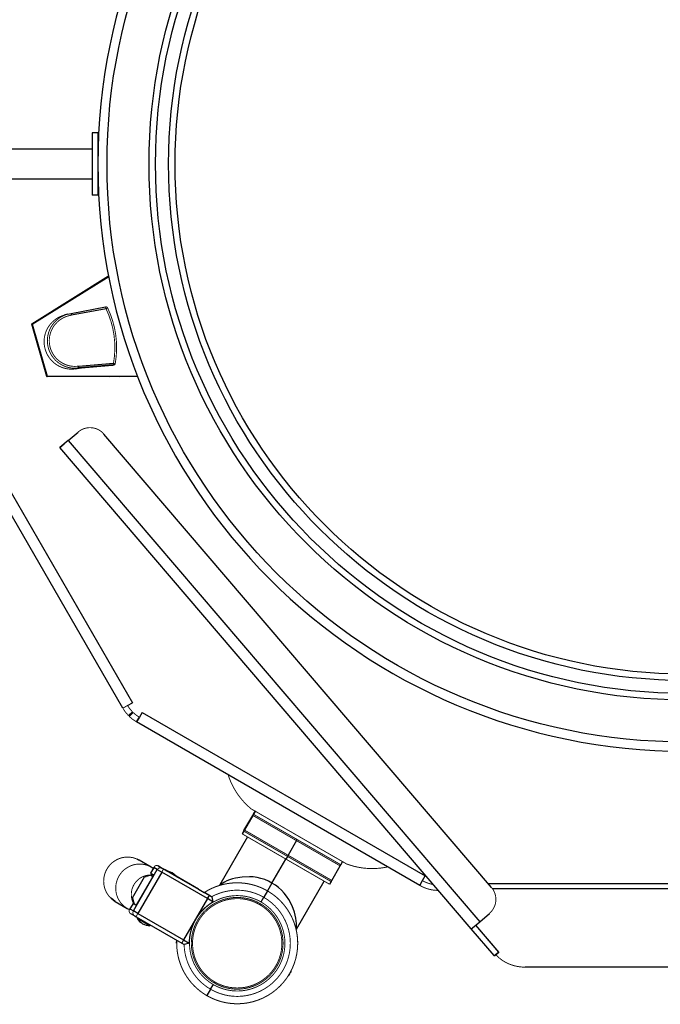
# Model space of a CAD drawing. Units: millimetres. Extents: x 13 to 1365, y 24 to 1315.
# Drawn here: x 326 to 675, y 24 to 560 of the extents above; entities that cross this region are included whole.
import ezdxf

# ---------------------------------------------------------------- set-up
doc = ezdxf.new("R2010")
doc.units = ezdxf.units.MM

msp = doc.modelspace()

# ---------------------------------------------------------------- linework, layer by layer
at = {"linetype": 'Continuous'}
for p, q in [((365.37, 498.52), (365.37, 464.52)), ((368.37, 498.52), (365.37, 498.52)), ((368.37, 498.52), (368.37, 481.52)), ((365.37, 489.52), (273.37, 489.52)), ((368.37, 481.52), (368.37, 464.52)), ((273.37, 473.52), (365.37, 473.52)), ((368.37, 464.52), (365.37, 464.52)), ((332.42, 394.43), (374.24, 420.51)), ((332.48, 394.24), (374.28, 420.32)), ((332.58, 394.26), (374.28, 420.29)), ((353.86, 400.08), (372.63, 403.62)), ((372.85, 402.65), (354.03, 399.1)), ((351.78, 399.65), (349.99, 399.14)), ((351.78, 399.65), (353.81, 400.07)), ((353.86, 400.08), (353.81, 400.07)), ((354.03, 399.1), (353.81, 400.07)), ((353.86, 400.08), (354.03, 399.1)), ((332.48, 394.24), (332.42, 394.43)), ((332.48, 394.24), (332.42, 394.43)), ((332.48, 394.24), (332.44, 394.23)), ((340.6, 365.77), (332.44, 394.23)), ((332.58, 394.26), (332.48, 394.24)), ((332.58, 394.26), (332.48, 394.24)), ((332.61, 394.27), (332.58, 394.26)), ((332.61, 394.27), (340.77, 365.82)), ((356.12, 369.85), (358.18, 370.28)), ((357.29, 370.18), (357.89, 370.35)), ((357.34, 370.19), (376.36, 371.83)), ((357.94, 370.36), (357.34, 370.19)), ((357.84, 371.36), (376.92, 373)), ((357.89, 370.35), (357.84, 371.36)), ((357.84, 371.36), (357.94, 370.36)), ((357.94, 370.36), (357.89, 370.35)), ((376.97, 372), (357.94, 370.36)), ((376.36, 371.83), (376.97, 372)), ((376.55, 371.86), (377.15, 372.03)), ((340.6, 365.77), (340.63, 365.78)), ((340.6, 365.77), (340.63, 365.78)), ((340.63, 365.78), (340.74, 365.81)), ((340.69, 365.59), (340.63, 365.78)), ((340.69, 365.59), (340.63, 365.78)), ((390.02, 365.82), (340.64, 365.78)), ((390.09, 365.63), (340.69, 365.59)), ((390.09, 365.63), (340.69, 365.59)), ((390.01, 365.85), (340.74, 365.81)), ((340.74, 365.81), (340.77, 365.82)), ((340.74, 365.81), (340.77, 365.82)), ((357.34, 370.19), (357.29, 370.18)), ((375.28, 365.81), (374.82, 365.62)), ((380.02, 365.81), (380.1, 365.62)), ((293.76, 349.82), (387.2, 187.97)), ((382.01, 184.97), (288.56, 346.82)), ((352.28, 330.9), (357.61, 335.45)), ((352.28, 330.9), (357.61, 335.45)), ((582.86, 87.28), (371.7, 334.34)), ((582.86, 87.28), (371.7, 334.34)), ((352.28, 330.9), (347.72, 327)), ((347.72, 327.01), (350, 328.95)), ((352.28, 330.9), (350, 328.95)), ((350, 328.95), (350, 328.95)), ((350, 328.95), (350.01, 328.95)), ((352.28, 330.9), (576.44, 68.64)), ((347.72, 327), (347.72, 327.01)), ((571.87, 64.74), (347.72, 327)), ((384.61, 186.47), (387.2, 187.97)), ((384.61, 186.47), (387.2, 187.97)), ((385.06, 180.93), (387.21, 183.02)), ((385.47, 180.51), (387.57, 182.67)), ((385.47, 180.52), (387.56, 182.67)), ((392.51, 182.66), (391.01, 180.06)), ((392.51, 182.66), (546.76, 93.6)), ((385.47, 180.52), (385.47, 180.51)), ((391.01, 180.06), (389.51, 177.46)), ((389.51, 177.46), (391.01, 180.06)), ((543.76, 88.41), (389.51, 177.46)), ((454.25, 129.07), (453.15, 127.16)), ((453.15, 127.16), (454.25, 129.07)), ((448, 118.25), (452.8, 126.55)), ((452.8, 126.55), (448.21, 118.6)), ((453.15, 127.16), (452.8, 126.55)), ((452.8, 126.55), (453.05, 126.99)), ((453.05, 126.99), (453.07, 127.03)), ((453.07, 127.03), (453.1, 127.08)), ((453.1, 127.08), (453.12, 127.11)), ((453.12, 127.11), (453.15, 127.16)), ((448, 118.25), (447, 116.52)), ((448.21, 118.6), (447.86, 117.99)), ((449.86, 114.86), (434.8, 88.77)), ((447.86, 117.99), (447, 116.51)), ((447, 116.51), (447, 116.52)), ((476.61, 112.8), (472.02, 104.85)), ((476.61, 112.8), (476.96, 113.41)), ((389.76, 102.73), (390.35, 102.45)), ((390.12, 102.56), (389.76, 102.73)), ((390.89, 102.15), (390.12, 102.56)), ((390.35, 102.45), (390.89, 102.15)), ((397.45, 98.36), (390.89, 102.15)), ((463.27, 89.69), (470.82, 102.76)), ((471.67, 104.24), (470.82, 102.76)), ((471.67, 104.24), (472.02, 104.85)), ((387.77, 74.5), (400.77, 97.01)), ((399.03, 98.42), (397.11, 95.09)), ((398.88, 98.1), (397.13, 95.07)), ((398.57, 97.63), (397.45, 98.36)), ((398.88, 98.1), (399.03, 98.42)), ((400.77, 97.01), (398.88, 98.1)), ((400.77, 97.01), (403.17, 95.62)), ((401.25, 99.05), (403.49, 97.75)), ((402.36, 98.41), (401.25, 99.05)), ((406.06, 96.27), (402.36, 98.41)), ((403.49, 97.75), (404.29, 97.29)), ((404.29, 97.29), (429.19, 82.91)), ((405.05, 96.85), (406.06, 96.27)), ((411.98, 92.85), (405.05, 96.85)), ((495.84, 91.1), (500.43, 99.05)), ((500.43, 99.05), (500.78, 99.66)), ((500.78, 99.66), (501.88, 101.57)), ((387.25, 81.58), (393.87, 93.06)), ((398.83, 94.09), (389.33, 77.64)), ((403.17, 95.62), (390.17, 73.11)), ((395.51, 93.51), (393.87, 93.06)), ((393.87, 93.06), (394.64, 93.29)), ((395.48, 93.51), (394.64, 93.29)), ((397.15, 93.91), (395.51, 93.51)), ((397.11, 95.09), (397.13, 95.07)), ((397.13, 95.07), (398.83, 94.09)), ((397.15, 93.91), (397.72, 93.58)), ((398.33, 93.23), (397.15, 93.91)), ((398.75, 93.95), (397.19, 94.08)), ((397.72, 93.58), (398.33, 93.23)), ((428.13, 81.21), (403.17, 95.62)), ((423.24, 86.35), (411.03, 93.4)), ((411.03, 93.4), (411.98, 92.85)), ((440.2, 91.39), (438.75, 90.81)), ((441.77, 91.91), (440.2, 91.39)), ((443.43, 92.36), (441.77, 91.91)), ((446.99, 92.98), (443.43, 92.36)), ((450.97, 93.15), (446.99, 92.98)), ((453.05, 93), (450.97, 93.15)), ((455.16, 92.69), (453.05, 93)), ((457.27, 92.2), (455.16, 92.69)), ((459.34, 91.54), (457.27, 92.2)), ((461.35, 90.69), (459.34, 91.54)), ((545.26, 91.01), (546.76, 93.6)), ((545.26, 91.01), (546.76, 93.6)), ((423.24, 86.35), (426.36, 84.55)), ((434.8, 88.77), (434.57, 88.39)), ((435.49, 89.1), (434.87, 88.65)), ((437.46, 90.21), (435.49, 89.1)), ((438.75, 90.81), (437.46, 90.21)), ((463.27, 89.69), (460.82, 85.44)), ((463.27, 89.69), (461.35, 90.69)), ((465.1, 88.53), (463.27, 89.69)), ((466.83, 87.21), (465.1, 88.53)), ((468.45, 85.75), (466.83, 87.21)), ((476.71, 64.57), (491.78, 90.66)), ((495.49, 90.49), (494.63, 89.01)), ((495.49, 90.49), (495.84, 91.1)), ((543.76, 88.41), (545.26, 91.01)), ((580.99, 89.47), (797.64, 89.47)), ((795.15, 86.47), (583.49, 86.47)), ((377.89, 79.64), (375.56, 81.36)), ((375.56, 81.36), (377.89, 79.64)), ((387.25, 81.58), (387.67, 79.96)), ((387.43, 80.81), (387.25, 81.58)), ((387.43, 80.81), (387.66, 79.99)), ((428.13, 81.21), (421.63, 69.96)), ((426.36, 84.55), (426.41, 84.52)), ((430.38, 82.23), (426.41, 84.52)), ((428.13, 81.21), (429.19, 82.91)), ((431.12, 79.49), (428.13, 81.21)), ((429.19, 82.91), (430.5, 82.16)), ((430.5, 82.16), (430.38, 82.23)), ((430.5, 82.16), (431.12, 79.49)), ((457.32, 79.38), (458.79, 81.93)), ((460.79, 85.39), (458.79, 81.93)), ((460.79, 85.39), (460.82, 85.44)), ((469.92, 84.17), (468.45, 85.75)), ((471.25, 82.5), (469.92, 84.17)), ((472.41, 80.77), (471.25, 82.5)), ((474.26, 77.24), (472.41, 80.77)), ((377.88, 79.64), (384.44, 75.85)), ((384.44, 75.85), (385.66, 75.23)), ((387.61, 78.63), (385.69, 75.3)), ((385.69, 75.3), (385.88, 75.59)), ((387.63, 78.62), (385.88, 75.59)), ((385.88, 75.59), (387.77, 74.5)), ((387.61, 78.63), (387.63, 78.62)), ((388.7, 78), (387.61, 78.63)), ((387.63, 78.62), (389.33, 77.64)), ((387.67, 79.96), (388.15, 78.32)), ((388.15, 78.32), (388.7, 78)), ((388.7, 78), (389.33, 77.64)), ((456.82, 78.51), (456.5, 77.95)), ((475.5, 73.84), (474.26, 77.24)), ((386.25, 73.06), (388.49, 71.77)), ((390.17, 73.11), (387.77, 74.5)), ((388.49, 71.77), (389.29, 71.31)), ((389.29, 71.31), (414.19, 56.93)), ((390.08, 70.85), (389.83, 70.42)), ((396.76, 66.42), (389.83, 70.42)), ((390.17, 73.11), (415.13, 58.7)), ((421.63, 69.96), (415.13, 58.7)), ((475.94, 72.18), (475.5, 73.84)), ((476.27, 70.56), (475.94, 72.18)), ((476.5, 69.02), (476.27, 70.56)), ((576.44, 68.64), (581.76, 73.18)), ((396.76, 66.42), (397.01, 66.85)), ((476.63, 67.6), (476.5, 69.02)), ((476.57, 64.58), (476.65, 65.34)), ((476.65, 65.34), (476.63, 67.6)), ((571.87, 64.74), (572.49, 65.26)), ((571.87, 64.74), (572.49, 65.26)), ((584.36, 50.14), (571.87, 64.74)), ((572.49, 65.26), (576.44, 68.64)), ((574.15, 66.69), (586.64, 52.09)), ((574.16, 66.69), (586.82, 51.87)), ((411.32, 56.86), (411.36, 58.57)), ((415.13, 58.7), (414.19, 56.93)), ((414.19, 56.93), (415.5, 56.18)), ((415.13, 58.7), (418.12, 56.97)), ((418.12, 56.97), (415.5, 56.18)), ((584.36, 50.14), (586.64, 52.09)), ((584.54, 49.92), (584.36, 50.14)), ((586.82, 51.87), (584.54, 49.92)), ((586.64, 52.09), (586.82, 51.87)), ((586.82, 51.87), (586.82, 51.87)), ((777.48, 43.86), (601.16, 43.86)), ((472.1, 39.05), (472.15, 39.06)), ((472.84, 40.26), (472.15, 39.06)), ((473.32, 41.1), (472.96, 40.46)), ((473.65, 41.66), (473.32, 41.1)), ((473.65, 41.66), (473.63, 41.71)), ((429.84, 31.79), (431.32, 34.34)), ((432.14, 35.77), (431.82, 35.21)), ((427.82, 28.28), (427.84, 28.33)), ((429.84, 31.79), (427.84, 28.33))]:
    msp.add_line(p, q, dxfattribs=at)
at = {"linetype": 'Continuous', "const_width": 0.5}
for points in [[(373.72, 403.07), (373.68, 403.15), (373.63, 403.21), (373.58, 403.28), (373.53, 403.34), (373.47, 403.4), (373.4, 403.45), (373.34, 403.49), (373.27, 403.53), (373.19, 403.57), (373.11, 403.59), (373.04, 403.62), (372.95, 403.63), (372.87, 403.64), (372.79, 403.64), (372.71, 403.64), (372.63, 403.62)], [(372.85, 402.65), (372.83, 402.73), (372.82, 402.8), (372.8, 402.88), (372.79, 402.95), (372.77, 403.03), (372.76, 403.1), (372.75, 403.16), (372.73, 403.23), (372.72, 403.29), (372.71, 403.34), (372.69, 403.39), (372.68, 403.44), (372.67, 403.48), (372.66, 403.52), (372.66, 403.55), (372.65, 403.58), (372.64, 403.6), (372.64, 403.61), (372.63, 403.62), (372.63, 403.62)], [(372.85, 402.65), (372.92, 402.68), (372.99, 402.72), (373.06, 402.75), (373.12, 402.78), (373.19, 402.81), (373.25, 402.85), (373.31, 402.87), (373.37, 402.9), (373.42, 402.93), (373.48, 402.95), (373.52, 402.98), (373.56, 403), (373.6, 403.01), (373.63, 403.03), (373.66, 403.04), (373.68, 403.05), (373.7, 403.06), (373.71, 403.07), (373.72, 403.07), (373.72, 403.07)], [(376.92, 373), (377.43, 376.77), (377.65, 380.56), (377.57, 384.36), (377.2, 388.14), (376.54, 391.89), (375.59, 395.57), (374.35, 399.16), (372.85, 402.65)], [(373.72, 403.07), (375.25, 399.51), (376.51, 395.84), (377.48, 392.09), (378.16, 388.27), (378.53, 384.41), (378.61, 380.53), (378.39, 376.66), (377.87, 372.82)], [(349.99, 399.14), (348.8, 398.75), (347.65, 398.26), (346.55, 397.68), (345.49, 397), (344.5, 396.25), (343.57, 395.41), (342.72, 394.5), (341.94, 393.52), (341.25, 392.47), (340.65, 391.38), (340.14, 390.24), (339.73, 389.06), (339.42, 387.84), (339.21, 386.61), (339.1, 385.37), (339.1, 384.12), (339.2, 382.87), (339.41, 381.64), (339.72, 380.43), (340.12, 379.24), (340.63, 378.1), (341.22, 377), (341.91, 375.96), (342.68, 374.97), (343.53, 374.06), (344.46, 373.21), (345.45, 372.45), (346.5, 371.77), (347.6, 371.19), (348.75, 370.69), (349.93, 370.3), (351.15, 370), (352.38, 369.81), (353.63, 369.72), (354.88, 369.73), (356.12, 369.85)], [(357.89, 370.35), (356.65, 370.24), (355.4, 370.23), (354.15, 370.32), (352.92, 370.51), (351.71, 370.81), (350.52, 371.21), (349.38, 371.7), (348.28, 372.29), (347.23, 372.97), (346.24, 373.73), (345.31, 374.58), (344.47, 375.49), (343.7, 376.48), (343.01, 377.52), (342.42, 378.62), (341.91, 379.76), (341.51, 380.95), (341.2, 382.16), (341, 383.39), (340.9, 384.64), (340.9, 385.89), (341.01, 387.13), (341.22, 388.36), (341.53, 389.57), (341.94, 390.75), (342.45, 391.89), (343.05, 392.99), (343.74, 394.03), (344.52, 395.01), (345.37, 395.92), (346.3, 396.76), (347.29, 397.52), (348.34, 398.19), (349.45, 398.77), (350.6, 399.26), (351.78, 399.65)], [(354.03, 399.1), (352.95, 398.91), (351.88, 398.64), (350.84, 398.28), (349.83, 397.84), (348.86, 397.32), (347.94, 396.73), (347.06, 396.07), (346.23, 395.34), (345.47, 394.55), (344.77, 393.7), (344.14, 392.8), (343.58, 391.85), (343.1, 390.86), (342.7, 389.84), (342.38, 388.79), (342.14, 387.71), (341.99, 386.62), (341.92, 385.52), (341.94, 384.42), (342.05, 383.33), (342.24, 382.24), (342.52, 381.18), (342.88, 380.14), (343.32, 379.13), (343.84, 378.16), (344.43, 377.23), (345.09, 376.35), (345.82, 375.53), (346.61, 374.77), (347.46, 374.07), (348.37, 373.44), (349.32, 372.88), (350.3, 372.4), (351.33, 372), (352.38, 371.68), (353.46, 371.45), (354.55, 371.29), (355.64, 371.23), (356.74, 371.25), (357.84, 371.36)], [(376.36, 371.83), (376.46, 371.84), (376.55, 371.86)], [(376.97, 372), (376.97, 372), (376.97, 372.01), (376.97, 372.03), (376.97, 372.05), (376.97, 372.08), (376.97, 372.11), (376.97, 372.15), (376.97, 372.19), (376.97, 372.24), (376.97, 372.3), (376.96, 372.35), (376.96, 372.42), (376.96, 372.48), (376.95, 372.55), (376.95, 372.62), (376.94, 372.69), (376.93, 372.77), (376.93, 372.85), (376.92, 372.92), (376.92, 373)], [(377.87, 372.82), (377.87, 372.82), (377.86, 372.82), (377.85, 372.83), (377.83, 372.83), (377.8, 372.84), (377.77, 372.84), (377.74, 372.85), (377.7, 372.86), (377.65, 372.87), (377.6, 372.88), (377.55, 372.89), (377.49, 372.9), (377.42, 372.91), (377.36, 372.92), (377.29, 372.94), (377.22, 372.95), (377.14, 372.96), (377.07, 372.98), (376.99, 372.99), (376.92, 373)], [(376.97, 372), (377.06, 372.01), (377.15, 372.03)], [(371.7, 334.34), (371.17, 334.92), (370.59, 335.45), (369.98, 335.94), (369.32, 336.37), (368.64, 336.76), (367.93, 337.08), (367.19, 337.36), (366.43, 337.57), (365.66, 337.72), (364.88, 337.81), (364.1, 337.84), (363.31, 337.81), (362.53, 337.72), (361.76, 337.57), (361.01, 337.35), (360.27, 337.08), (359.56, 336.75), (358.87, 336.37), (358.22, 335.93), (357.61, 335.45)], [(357.61, 335.45), (358.22, 335.93), (358.87, 336.37), (359.56, 336.75), (360.27, 337.08), (361.01, 337.35), (361.76, 337.57), (362.53, 337.72), (363.31, 337.81), (364.1, 337.84), (364.88, 337.81), (365.66, 337.72), (366.43, 337.57), (367.19, 337.36), (367.93, 337.08), (368.64, 336.76), (369.32, 336.37), (369.98, 335.94), (370.59, 335.45), (371.17, 334.92), (371.7, 334.34)], [(382.01, 184.97), (382.03, 184.98), (382.09, 185.01), (382.19, 185.07), (382.32, 185.15), (382.5, 185.25), (382.7, 185.37), (382.95, 185.51), (383.22, 185.67), (383.53, 185.84), (383.86, 186.04), (384.22, 186.24), (384.61, 186.47)], [(382.01, 184.97), (383.41, 182.85), (385.06, 180.93)], [(384.61, 186.47), (385.21, 185.49), (385.88, 184.56), (386.6, 183.68), (387.39, 182.84), (388.22, 182.06), (389.11, 181.33), (390.04, 180.66), (391.01, 180.06)], [(389.51, 177.46), (387.4, 178.86), (385.47, 180.51)], [(439.37, 148.66), (439.48, 148.31), (440.09, 146.61), (440.76, 144.96), (441.5, 143.36), (442.3, 141.81), (443.16, 140.31), (444.07, 138.87), (445.02, 137.49), (446.02, 136.17), (447.04, 134.92), (448.1, 133.73), (449.17, 132.62), (450.24, 131.58), (451.32, 130.63), (452.01, 130.04)], [(503.94, 100.08), (503.84, 100.14), (503.54, 100.31), (503.05, 100.59), (502.37, 100.99), (501.5, 101.49), (500.45, 102.09), (499.23, 102.8), (497.85, 103.59), (496.32, 104.48), (494.64, 105.44), (492.84, 106.48), (490.93, 107.59), (488.92, 108.75), (486.82, 109.96), (484.66, 111.21), (482.45, 112.48), (480.2, 113.78), (477.93, 115.09), (475.67, 116.4), (473.42, 117.7), (471.21, 118.97), (469.04, 120.22), (466.95, 121.43), (464.94, 122.59), (463.02, 123.7), (461.22, 124.74), (459.55, 125.7), (458.02, 126.59), (456.64, 127.39), (455.42, 128.09), (454.37, 128.7), (453.5, 129.2), (452.82, 129.59), (452.33, 129.88), (452.03, 130.05), (451.93, 130.11)], [(452.8, 126.55), (453.61, 126.08), (454.54, 125.54), (455.6, 124.93), (456.76, 124.26), (458.02, 123.53), (459.39, 122.74), (460.84, 121.9), (462.38, 121.01), (463.99, 120.08), (465.67, 119.12), (467.4, 118.11), (469.18, 117.08), (471.01, 116.03), (472.86, 114.96), (474.73, 113.88), (476.61, 112.8)], [(476.96, 113.41), (475.06, 114.51), (473.17, 115.6), (471.3, 116.68), (469.47, 117.74), (467.67, 118.77), (465.92, 119.78), (464.24, 120.76), (462.62, 121.69), (461.08, 122.58), (459.63, 123.42), (458.27, 124.2), (457.02, 124.92), (455.87, 125.59), (454.84, 126.18), (453.93, 126.71), (453.15, 127.16)], [(447.86, 117.99), (448.64, 117.54), (449.55, 117.01), (450.58, 116.42), (451.73, 115.76), (452.98, 115.03), (454.34, 114.25), (455.79, 113.41), (457.33, 112.52), (458.94, 111.59), (460.63, 110.62), (462.38, 109.61), (464.17, 108.57), (466.01, 107.51), (467.88, 106.43), (469.77, 105.34), (471.67, 104.24)], [(472.02, 104.85), (470.14, 105.94), (468.27, 107.02), (466.42, 108.09), (464.6, 109.14), (462.81, 110.17), (461.08, 111.17), (459.4, 112.14), (457.79, 113.07), (456.25, 113.96), (454.8, 114.8), (453.44, 115.59), (452.17, 116.32), (451.01, 116.99), (449.96, 117.59), (449.02, 118.13), (448.21, 118.6)], [(470.82, 102.76), (468.73, 103.97), (466.65, 105.17), (464.61, 106.35), (462.61, 107.5), (460.67, 108.62), (458.81, 109.7), (457.04, 110.72), (455.37, 111.68), (453.81, 112.58), (452.39, 113.4), (451.1, 114.15), (449.95, 114.81), (448.97, 115.38), (448.14, 115.86), (447.48, 116.24), (447, 116.51)], [(476.61, 112.8), (478.49, 111.71), (480.36, 110.63), (482.22, 109.56), (484.04, 108.51), (485.82, 107.48), (487.56, 106.48), (489.23, 105.51), (490.85, 104.58), (492.38, 103.69), (493.84, 102.85), (495.2, 102.06), (496.46, 101.33), (497.63, 100.66), (498.68, 100.06), (499.61, 99.52), (500.43, 99.05)], [(500.78, 99.66), (500, 100.11), (499.09, 100.64), (498.06, 101.23), (496.91, 101.89), (495.66, 102.62), (494.3, 103.4), (492.85, 104.24), (491.31, 105.13), (489.69, 106.06), (488.01, 107.03), (486.26, 108.04), (484.46, 109.08), (482.62, 110.14), (480.75, 111.22), (478.86, 112.31), (476.96, 113.41)], [(389.76, 102.73), (389.2, 102.96), (388.61, 103.18), (388, 103.37), (387.38, 103.53), (386.76, 103.65), (386.13, 103.75), (385.5, 103.81), (384.86, 103.84), (384.22, 103.84), (383.59, 103.81), (382.95, 103.74), (382.32, 103.64), (381.69, 103.52), (381.07, 103.36), (380.46, 103.17), (379.85, 102.95), (379.26, 102.7), (378.68, 102.42), (378.12, 102.11), (377.57, 101.77), (377.03, 101.41), (376.52, 101.02), (376.02, 100.6), (375.55, 100.17), (375.09, 99.7), (374.66, 99.22), (374.26, 98.72), (373.88, 98.19), (373.52, 97.65), (373.19, 97.09), (372.89, 96.52), (372.62, 95.93), (372.38, 95.33), (372.17, 94.71), (371.98, 94.09), (371.83, 93.46), (371.71, 92.83), (371.62, 92.19), (371.57, 91.55), (371.54, 90.9), (371.55, 90.26), (371.59, 89.61), (371.66, 88.97), (371.76, 88.34), (371.89, 87.71), (372.06, 87.09), (372.25, 86.48), (372.48, 85.88), (372.73, 85.29), (373.01, 84.72), (373.32, 84.16), (373.66, 83.62), (374.03, 83.1), (374.42, 82.59), (374.83, 82.11), (375.27, 81.65), (375.56, 81.36)], [(373.34, 97.27), (373.67, 97.82), (374.03, 98.35), (374.41, 98.86), (374.82, 99.35), (375.25, 99.82), (375.7, 100.27), (376.17, 100.69), (376.67, 101.1), (377.18, 101.47), (377.71, 101.83), (378.25, 102.15), (378.81, 102.45), (379.39, 102.72), (379.97, 102.97), (380.57, 103.18), (381.17, 103.37), (381.78, 103.52), (382.4, 103.64), (383.03, 103.74), (383.65, 103.8), (384.28, 103.83), (384.91, 103.83), (385.54, 103.8), (386.16, 103.74), (386.78, 103.64), (387.4, 103.52), (388.01, 103.37), (388.61, 103.18), (389.19, 102.97), (389.76, 102.73)], [(494.63, 89.01), (494.15, 89.29), (493.5, 89.67), (492.67, 90.15), (491.68, 90.72), (490.54, 91.38), (489.25, 92.12), (487.82, 92.95), (486.27, 93.84), (484.6, 94.81), (482.83, 95.83), (480.96, 96.9), (479.03, 98.02), (477.03, 99.18), (474.98, 100.36), (472.91, 101.55), (470.82, 102.76)], [(471.67, 104.24), (473.57, 103.14), (475.46, 102.05), (477.33, 100.97), (479.17, 99.91), (480.97, 98.87), (482.71, 97.87), (484.4, 96.89), (486.02, 95.96), (487.55, 95.07), (489.01, 94.23), (490.36, 93.45), (491.62, 92.73), (492.76, 92.06), (493.79, 91.47), (494.7, 90.94), (495.49, 90.49)], [(495.84, 91.1), (495.03, 91.57), (494.09, 92.11), (493.04, 92.72), (491.88, 93.39), (490.61, 94.12), (489.25, 94.91), (487.8, 95.75), (486.26, 96.64), (484.65, 97.57), (482.97, 98.53), (481.24, 99.54), (479.45, 100.56), (477.63, 101.62), (475.78, 102.69), (473.91, 103.77), (472.02, 104.85)], [(375.56, 81.36), (375.24, 81.68), (374.86, 82.08), (374.5, 82.5), (374.15, 82.93), (373.82, 83.39), (373.51, 83.86), (373.23, 84.35), (372.96, 84.84), (372.72, 85.35), (372.5, 85.86), (372.3, 86.38), (372.13, 86.91), (371.98, 87.44), (371.85, 88), (371.74, 88.55), (371.66, 89.11), (371.61, 89.68), (371.58, 90.25), (371.57, 90.81), (371.59, 91.36), (371.63, 91.92), (371.69, 92.48), (371.78, 93.04), (371.9, 93.6), (372.04, 94.15), (372.2, 94.7), (372.39, 95.24), (372.59, 95.76), (372.82, 96.28), (373.07, 96.78), (373.34, 97.27)], [(397.45, 98.36), (397.44, 98.36), (396.89, 98.66), (396.33, 98.93), (395.75, 99.18), (395.16, 99.39), (394.56, 99.58), (393.96, 99.73), (393.34, 99.85), (392.72, 99.95), (392.1, 100.01), (391.47, 100.04), (390.84, 100.04), (390.21, 100.01), (389.58, 99.95), (388.96, 99.85), (388.34, 99.73), (387.73, 99.58), (387.12, 99.39), (386.53, 99.18), (385.94, 98.93), (385.37, 98.66), (384.81, 98.36), (384.27, 98.04), (383.74, 97.68), (383.23, 97.31), (382.73, 96.9), (382.26, 96.48), (381.81, 96.03), (381.38, 95.56), (380.97, 95.07), (380.59, 94.56), (380.23, 94.03), (379.9, 93.48)], [(399.03, 98.42), (399.09, 98.52), (399.16, 98.62), (399.24, 98.71), (399.32, 98.8), (399.41, 98.88), (399.51, 98.96), (399.61, 99.03), (399.72, 99.09), (399.82, 99.14), (399.92, 99.18), (400.02, 99.21), (400.12, 99.24), (400.24, 99.26), (400.35, 99.27), (400.44, 99.27), (400.53, 99.27), (400.62, 99.26), (400.7, 99.25), (400.77, 99.23), (400.84, 99.22), (400.92, 99.19), (400.99, 99.17), (401.05, 99.14), (401.12, 99.11), (401.19, 99.08), (401.25, 99.05)], [(403.49, 97.75), (403.35, 97.83), (403.2, 97.89), (403.06, 97.94), (402.91, 97.98), (402.75, 98), (402.6, 98.02), (402.44, 98.02), (402.29, 98.01), (402.13, 97.98), (401.98, 97.95), (401.83, 97.9), (401.69, 97.84), (401.55, 97.77), (401.41, 97.69), (401.28, 97.6), (401.16, 97.5), (401.05, 97.39), (400.95, 97.27), (400.85, 97.15), (400.77, 97.01)], [(403.17, 95.62), (403.25, 95.76), (403.33, 95.89), (403.41, 96.03), (403.49, 96.16), (403.57, 96.28), (403.64, 96.4), (403.71, 96.52), (403.78, 96.63), (403.85, 96.73), (403.91, 96.83), (403.97, 96.92), (404.03, 97), (404.08, 97.07), (404.13, 97.13), (404.17, 97.18), (404.2, 97.23), (404.23, 97.26), (404.26, 97.28), (404.27, 97.29), (404.29, 97.29)], [(503.76, 100.15), (504.63, 99.83), (506.14, 99.33), (507.72, 98.88), (509.39, 98.49), (511.12, 98.15), (512.89, 97.89), (514.7, 97.7), (516.52, 97.6), (518.36, 97.58), (520.21, 97.65), (522.06, 97.8), (523.9, 98.04), (525.74, 98.36), (526.28, 98.48)], [(379.9, 93.48), (379.62, 92.98), (379.37, 92.47), (379.14, 91.95), (378.93, 91.41), (378.75, 90.87), (378.59, 90.33), (378.45, 89.79), (378.34, 89.24), (378.25, 88.69), (378.18, 88.12), (378.14, 87.55), (378.13, 86.99), (378.14, 86.42), (378.17, 85.85), (378.22, 85.29), (378.31, 84.74), (378.41, 84.2), (378.54, 83.65), (378.69, 83.11), (378.87, 82.57), (379.07, 82.04), (379.29, 81.52), (379.54, 81.02), (379.8, 80.53), (380.08, 80.05), (380.39, 79.59), (380.71, 79.14), (381.06, 78.7), (381.43, 78.28), (381.82, 77.87), (382.22, 77.48), (382.64, 77.11), (383.07, 76.76), (383.51, 76.44), (383.97, 76.13), (384.44, 75.85)], [(397.19, 94.08), (396.29, 94.05), (395.39, 93.93), (394.51, 93.74), (393.64, 93.47), (392.8, 93.13), (391.99, 92.72), (391.22, 92.23), (390.49, 91.68), (389.81, 91.07), (389.19, 90.41), (388.62, 89.69), (388.12, 88.92), (387.68, 88.12), (387.32, 87.28), (387.02, 86.42), (386.81, 85.53), (386.67, 84.63), (386.61, 83.72), (386.62, 82.81), (386.72, 81.9), (386.89, 81.01), (387.14, 80.14), (387.47, 79.3), (387.86, 78.49)], [(545.26, 91.01), (545.96, 90.62), (546.67, 90.27), (547.4, 89.96), (548.15, 89.67), (548.91, 89.42), (549.68, 89.21), (550.45, 89.03), (551.24, 88.88)], [(426.36, 84.55), (428.3, 85.72), (430.32, 86.75), (432.41, 87.64), (434.55, 88.38), (436.73, 88.98), (438.95, 89.42), (441.2, 89.71), (443.46, 89.85), (445.73, 89.83), (447.99, 89.66), (450.23, 89.33), (452.45, 88.84), (454.62, 88.21), (456.75, 87.43), (458.82, 86.51), (460.82, 85.44)], [(426.41, 84.52), (428.35, 85.68), (430.37, 86.71), (432.45, 87.6), (434.58, 88.34), (436.76, 88.93), (438.98, 89.37), (441.22, 89.66), (443.48, 89.8), (445.74, 89.78), (447.99, 89.6), (450.23, 89.27), (452.44, 88.79), (454.61, 88.16), (456.73, 87.38), (458.8, 86.46), (460.79, 85.39)], [(458.79, 81.93), (456.6, 83.07), (454.31, 84.03), (451.96, 84.78), (449.55, 85.33), (447.09, 85.67), (444.62, 85.8), (442.15, 85.72), (439.69, 85.43), (437.27, 84.94), (434.9, 84.23), (432.59, 83.33), (430.38, 82.23)], [(543.76, 88.41), (544.94, 87.78), (546.16, 87.22), (547.42, 86.75), (548.7, 86.36), (550.01, 86.06), (551.33, 85.84), (552.67, 85.71), (554.01, 85.66)], [(585.26, 80.79), (585.24, 81.37), (585.19, 81.96), (585.1, 82.54), (584.98, 83.12), (584.83, 83.69), (584.64, 84.25), (584.42, 84.79), (584.17, 85.33), (583.89, 85.84), (583.57, 86.34), (583.23, 86.82), (582.86, 87.28)], [(582.86, 87.28), (583.23, 86.82), (583.57, 86.34), (583.89, 85.84), (584.17, 85.33), (584.42, 84.79), (584.64, 84.25), (584.83, 83.69), (584.98, 83.12), (585.1, 82.54), (585.19, 81.96), (585.24, 81.37), (585.26, 80.79)], [(431.32, 34.34), (429.4, 35.56), (427.61, 36.94), (425.93, 38.47), (424.4, 40.15), (423.02, 41.95), (421.8, 43.86), (420.75, 45.87), (419.89, 47.97), (419.2, 50.13), (418.71, 52.34), (418.42, 54.59), (418.32, 56.86), (418.42, 59.12), (418.71, 61.37), (419.2, 63.59), (419.89, 65.75), (420.75, 67.85), (421.8, 69.86), (423.02, 71.77), (424.4, 73.57), (425.93, 75.24), (427.61, 76.78), (429.4, 78.16), (431.32, 79.38), (433.33, 80.42), (435.43, 81.29), (437.59, 81.97), (439.8, 82.46), (442.05, 82.76), (444.32, 82.86), (446.58, 82.76), (448.83, 82.46), (451.05, 81.97), (453.21, 81.29), (455.31, 80.42), (457.32, 79.38)], [(432.14, 35.77), (430.52, 36.79), (428.99, 37.93), (427.55, 39.19), (426.22, 40.56), (425, 42.03), (423.89, 43.59), (422.91, 45.24), (422.07, 46.95), (421.36, 48.73), (420.79, 50.56), (420.37, 52.42), (420.1, 54.31), (419.97, 56.22), (420, 58.13), (420.17, 60.04), (420.5, 61.92), (420.97, 63.78), (421.58, 65.59), (422.34, 67.34), (423.23, 69.04), (424.25, 70.65), (425.39, 72.19), (426.65, 73.62), (428.02, 74.96), (429.49, 76.18), (431.05, 77.28), (432.7, 78.26), (434.41, 79.11), (436.19, 79.82), (438.01, 80.38), (439.88, 80.81), (441.77, 81.08), (443.68, 81.2), (445.59, 81.18), (447.5, 81), (449.38, 80.68), (451.23, 80.21), (453.05, 79.6), (454.8, 78.84), (456.5, 77.95)], [(456.82, 78.51), (455.08, 79.42), (453.28, 80.2), (451.42, 80.83), (449.52, 81.31), (447.58, 81.64), (445.63, 81.82), (443.66, 81.85), (441.7, 81.72), (439.76, 81.44), (437.85, 81.01), (435.97, 80.42), (434.15, 79.7), (432.39, 78.83), (430.7, 77.83), (429.1, 76.69), (427.59, 75.44), (426.18, 74.07), (424.89, 72.59), (423.71, 71.02), (422.67, 69.36)], [(422.67, 69.36), (423.71, 71.02), (424.89, 72.59), (426.18, 74.07), (427.59, 75.44), (429.1, 76.69), (430.7, 77.83), (432.39, 78.83), (434.15, 79.7), (435.97, 80.42), (437.85, 81.01), (439.76, 81.44), (441.7, 81.72), (443.66, 81.85), (445.63, 81.82), (447.58, 81.64), (449.52, 81.31), (451.42, 80.83), (453.28, 80.2), (455.08, 79.42), (456.82, 78.51)], [(460.79, 85.39), (463.22, 83.85), (465.5, 82.1), (467.61, 80.16), (469.56, 78.04), (471.31, 75.76), (472.85, 73.33), (474.18, 70.79), (475.28, 68.13), (476.14, 65.39), (476.76, 62.58), (477.14, 59.73), (477.26, 56.86), (477.14, 53.99), (476.76, 51.14), (476.14, 48.33), (475.28, 45.59), (474.18, 42.94), (472.85, 40.39), (471.31, 37.96), (469.56, 35.68), (467.61, 33.56), (465.5, 31.62), (463.22, 29.87), (460.79, 28.33), (458.24, 27), (455.59, 25.9), (452.85, 25.04), (450.04, 24.41), (447.19, 24.04), (444.32, 23.91), (441.45, 24.04), (438.6, 24.41), (435.79, 25.04), (433.05, 25.9), (430.39, 27), (427.84, 28.33)], [(429.84, 31.79), (432.08, 30.62), (434.42, 29.66), (436.83, 28.9), (439.29, 28.35), (441.79, 28.02), (444.32, 27.91), (446.84, 28.02), (449.34, 28.35), (451.81, 28.9), (454.22, 29.66), (456.55, 30.62), (458.79, 31.79), (460.92, 33.15), (462.92, 34.68), (464.79, 36.39), (466.49, 38.25), (468.03, 40.26), (469.39, 42.39), (470.55, 44.63), (471.52, 46.96), (472.28, 49.37), (472.83, 51.83), (473.15, 54.34), (473.26, 56.86), (473.15, 59.38), (472.83, 61.89), (472.28, 64.35), (471.52, 66.76), (470.55, 69.09), (469.39, 71.33), (468.03, 73.46), (466.49, 75.47), (464.79, 77.33), (462.92, 79.03), (460.92, 80.57), (458.79, 81.93)], [(460.82, 85.44), (462.65, 84.3), (464.41, 83.04), (466.08, 81.67), (467.65, 80.2), (469.13, 78.62), (470.5, 76.95), (471.76, 75.2), (472.9, 73.36), (473.91, 71.46), (474.81, 69.49), (475.57, 67.47), (476.19, 65.4), (476.68, 63.3), (477.04, 61.17), (477.25, 59.02), (477.32, 56.86)], [(581.76, 73.18), (582.29, 73.67), (582.78, 74.19), (583.23, 74.75), (583.65, 75.34), (584.02, 75.96), (584.34, 76.6), (584.62, 77.26), (584.85, 77.95), (585.03, 78.64), (585.16, 79.35), (585.23, 80.07), (585.26, 80.79)], [(385.69, 75.3), (385.63, 75.2), (385.58, 75.09), (385.54, 74.97), (385.5, 74.86), (385.47, 74.74), (385.45, 74.62), (385.45, 74.49), (385.45, 74.37), (385.45, 74.29), (385.46, 74.21), (385.47, 74.13), (385.49, 74.05), (385.51, 73.97), (385.54, 73.89), (385.57, 73.82), (385.61, 73.74), (385.64, 73.68), (385.67, 73.62), (385.71, 73.56), (385.75, 73.5), (385.8, 73.44), (385.85, 73.39), (385.9, 73.33), (385.96, 73.28), (385.99, 73.25), (386.02, 73.22), (386.06, 73.19), (386.1, 73.17), (386.13, 73.14), (386.17, 73.11), (386.21, 73.09), (386.25, 73.06)], [(431.12, 79.49), (430.48, 79.1), (429.85, 78.69), (429.23, 78.27), (428.62, 77.83), (427.77, 77.16), (426.94, 76.46), (426.14, 75.72), (425.37, 74.94), (424.84, 74.37), (424.33, 73.79), (423.84, 73.19), (423.36, 72.57), (422.9, 71.94), (422.46, 71.29), (422.04, 70.63), (421.63, 69.96)], [(457.32, 79.38), (459.04, 78.29), (460.68, 77.06), (462.22, 75.72), (463.64, 74.26), (464.95, 72.69), (466.12, 71.02), (467.17, 69.27), (468.07, 67.43), (468.83, 65.54), (469.43, 63.59), (469.88, 61.6), (470.18, 59.58), (470.31, 57.54), (470.28, 55.5), (470.1, 53.47), (469.75, 51.45), (469.25, 49.47), (468.59, 47.54), (467.79, 45.67), (466.83, 43.86), (465.75, 42.13), (464.52, 40.5), (463.18, 38.96), (461.72, 37.54), (460.15, 36.23), (458.48, 35.05), (456.72, 34.01), (454.89, 33.11), (453, 32.35), (451.05, 31.74), (449.06, 31.29), (447.04, 31), (445, 30.87), (442.96, 30.89), (440.92, 31.08), (438.91, 31.43), (436.93, 31.93), (435, 32.59), (433.12, 33.39), (431.32, 34.34)], [(456.5, 77.95), (458.29, 76.81), (459.97, 75.52), (461.54, 74.08), (462.97, 72.51), (464.27, 70.83), (465.41, 69.04), (466.39, 67.15), (467.2, 65.19), (467.84, 63.16), (468.3, 61.09), (468.58, 58.98), (468.67, 56.86), (468.58, 54.74), (468.3, 52.63), (467.84, 50.56), (467.2, 48.53), (466.39, 46.57), (465.41, 44.68), (464.27, 42.89), (462.97, 41.2), (461.54, 39.64), (459.97, 38.2), (458.29, 36.91), (456.5, 35.77), (454.61, 34.79), (452.65, 33.97), (450.62, 33.33), (448.55, 32.87), (446.44, 32.6), (444.32, 32.5), (442.2, 32.6), (440.09, 32.87), (438.01, 33.33), (435.99, 33.97), (434.03, 34.79), (432.14, 35.77)], [(469.32, 56.86), (469.22, 59.04), (468.94, 61.2), (468.47, 63.33), (467.81, 65.41), (466.98, 67.42), (465.97, 69.36), (464.8, 71.2), (463.47, 72.93), (462, 74.54), (460.39, 76.01), (458.66, 77.34), (456.82, 78.51)], [(456.82, 78.51), (458.21, 77.65), (459.54, 76.69), (460.8, 75.65), (462, 74.54), (463.11, 73.34), (464.15, 72.08), (465.1, 70.75), (465.97, 69.36), (466.74, 67.92), (467.42, 66.43), (467.99, 64.89), (468.47, 63.33), (468.84, 61.73), (469.1, 60.12), (469.26, 58.49), (469.32, 56.86)], [(387.77, 74.5), (387.7, 74.36), (387.64, 74.21), (387.58, 74.06), (387.55, 73.91), (387.52, 73.76), (387.5, 73.6), (387.5, 73.45), (387.51, 73.29), (387.53, 73.13), (387.57, 72.98), (387.61, 72.83), (387.67, 72.69), (387.74, 72.55), (387.82, 72.41), (387.9, 72.28), (388, 72.16), (388.11, 72.05), (388.23, 71.95), (388.35, 71.86), (388.49, 71.77)], [(389.29, 71.31), (389.28, 71.32), (389.28, 71.34), (389.29, 71.37), (389.3, 71.42), (389.32, 71.47), (389.34, 71.53), (389.38, 71.6), (389.41, 71.68), (389.45, 71.77), (389.5, 71.86), (389.55, 71.97), (389.61, 72.08), (389.67, 72.19), (389.73, 72.31), (389.8, 72.44), (389.87, 72.57), (389.94, 72.7), (390.02, 72.84), (390.1, 72.97), (390.17, 73.11)], [(421.63, 69.96), (421.27, 69.3), (420.92, 68.64), (420.59, 67.96), (420.28, 67.27), (419.99, 66.57), (419.72, 65.86), (419.47, 65.14), (419.24, 64.41), (418.94, 63.33), (418.68, 62.23), (418.54, 61.49), (418.36, 60.37), (418.23, 59.25), (418.15, 58.11), (418.12, 56.97)], [(422.67, 69.36), (421.9, 67.92), (421.22, 66.43), (420.64, 64.89), (420.17, 63.33), (419.8, 61.74), (419.53, 60.12), (419.37, 58.49), (419.32, 56.86)], [(427.82, 28.28), (425.98, 29.42), (424.23, 30.68), (422.56, 32.05), (420.98, 33.53), (419.51, 35.1), (418.14, 36.77), (416.88, 38.53), (415.74, 40.36), (414.72, 42.27), (413.83, 44.23), (413.07, 46.25), (412.44, 48.32), (411.95, 50.42), (411.6, 52.55), (411.39, 54.7), (411.32, 56.86)], [(427.84, 28.33), (425.93, 29.53), (424.1, 30.85), (422.36, 32.3), (420.73, 33.86), (419.2, 35.53), (417.8, 37.31), (416.52, 39.17), (415.37, 41.12), (414.36, 43.14), (413.49, 45.23), (412.77, 47.37), (412.19, 49.56), (411.77, 51.78), (411.49, 54.02), (411.38, 56.28), (411.41, 58.54)], [(415.38, 56.25), (415.54, 53.78), (415.9, 51.33), (416.48, 48.92), (417.26, 46.58), (418.24, 44.3), (419.4, 42.12), (420.75, 40.05), (422.27, 38.1), (423.96, 36.28), (425.79, 34.62), (427.76, 33.12), (429.84, 31.79)], [(419.32, 56.86), (419.37, 55.22), (419.53, 53.6), (419.8, 51.98), (420.17, 50.39), (420.64, 48.82), (421.22, 47.29), (421.9, 45.8), (422.67, 44.36), (423.53, 42.97), (424.48, 41.64), (425.52, 40.38), (426.64, 39.18), (427.83, 38.06), (429.1, 37.03), (430.43, 36.07), (431.82, 35.21)], [(477.32, 56.86), (477.19, 53.99), (476.82, 51.13), (476.19, 48.32), (475.33, 45.57), (474.23, 42.91), (472.9, 40.36), (471.35, 37.93), (469.6, 35.65), (467.65, 33.53), (465.53, 31.58), (463.25, 29.83), (460.82, 28.28), (458.26, 26.95), (455.6, 25.85), (452.86, 24.99), (450.05, 24.36), (447.19, 23.99), (444.32, 23.86), (441.44, 23.99), (438.59, 24.36), (435.78, 24.99), (433.03, 25.85), (430.37, 26.95), (427.82, 28.28)], [(431.82, 35.21), (433.75, 34.2), (435.77, 33.37), (437.85, 32.71), (439.98, 32.24), (442.14, 31.95), (444.32, 31.86), (446.5, 31.95), (448.66, 32.24), (450.79, 32.71), (452.87, 33.37), (454.88, 34.2), (456.82, 35.21), (458.66, 36.38), (460.39, 37.71), (462, 39.18), (463.47, 40.79), (464.8, 42.52), (465.97, 44.36), (466.98, 46.29), (467.81, 48.31), (468.47, 50.39), (468.94, 52.52), (469.22, 54.68), (469.32, 56.86)], [(585.18, 50.76), (586.16, 49.73), (587.22, 48.76), (588.37, 47.87), (589.59, 47.05), (590.88, 46.32), (592.23, 45.68), (593.64, 45.13), (595.09, 44.68), (596.57, 44.32), (598.09, 44.07), (599.62, 43.91), (601.16, 43.86)]]:
    msp.add_lwpolyline(points, dxfattribs=at)
at = {"linetype": 'Continuous'}
for radius in [315, 292.07, 288.54, 281.46, 277.93]:
    msp.add_circle((688.37, 481.52), radius, dxfattribs=at)
for centre, radius, start, end in [((688.37, 481.52), 320, 90, 0), ((376.28, 372.82), 1, 274.9198, 285.839), ((376.88, 372.99), 1, 285.839, 350.0408), ((404.55, 87.91), 8.5, 40.2616, 79.7388), ((397.05, 74.91), 8.5, 211.9268, 240), ((397.05, 74.91), 8.5, 240, 268.0718)]:
    msp.add_arc(centre, radius, start, end, dxfattribs=at)

doc.saveas('drawing.dxf')
